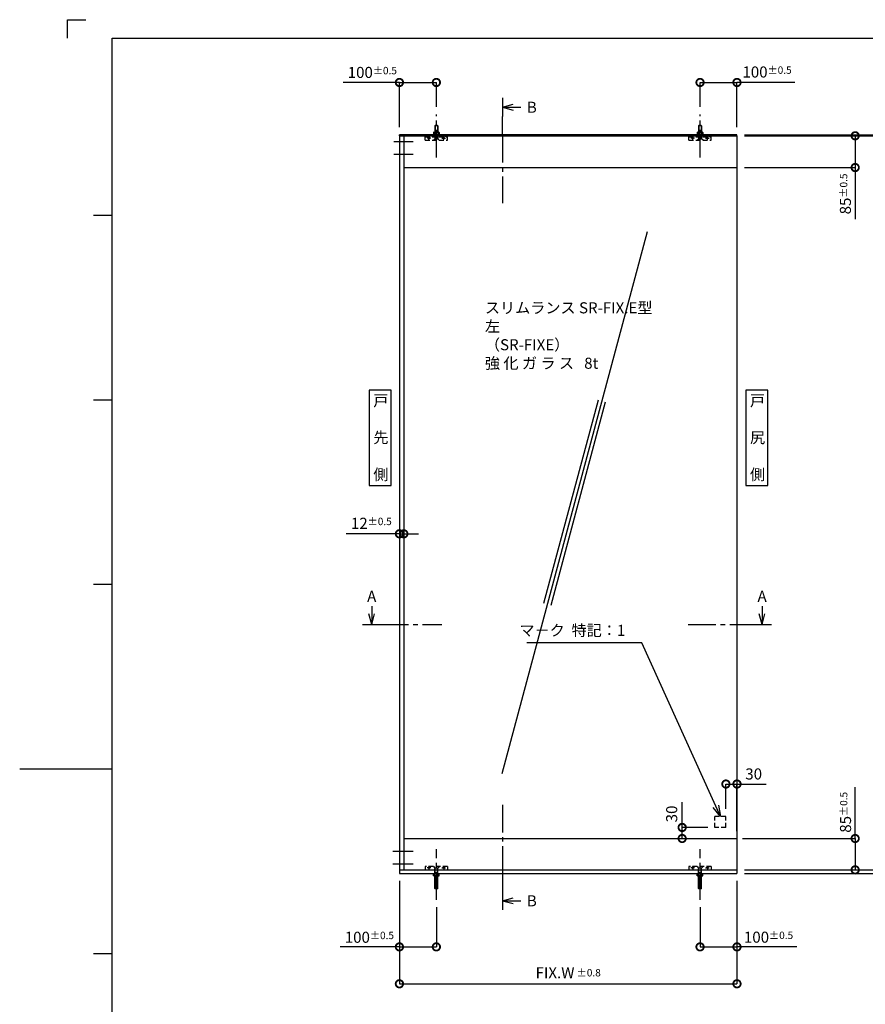
# Model space of a CAD drawing. Units: millimetres. Extents: x 641 to 3658, y 764 to 1172.
# Drawn here: x 1449 to 1678, y 905 to 1172 of the extents above; entities that cross this region are included whole.
import ezdxf

# ---------------------------------------------------------------- set-up
doc = ezdxf.new("R2010")
doc.units = ezdxf.units.MM
doc.header["$LTSCALE"] = 10
doc.header["$MEASUREMENT"] = 0
doc.linetypes.add('CENTER2', pattern=[1.125, 0.75, -0.125, 0.125, -0.125])
doc.linetypes.add('HIDDEN2', pattern=[0.1875, 0.125, -0.0625])
doc.layers.get('0').update_dxf_attribs({"linetype": 'CONTINUOUS'})
doc.layers.get('DEFPOINTS').update_dxf_attribs({"linetype": 'CONTINUOUS'})
for name, color, linetype in [('HCL', 1, 'CENTER2'), ('HDM', 7, 'CONTINUOUS'), ('HHL', 3, 'HIDDEN2'), ('HML', 4, 'CONTINUOUS'), ('HSEHA', 8, 'CONTINUOUS'), ('HSML', 151, 'CONTINUOUS'), ('HTX', 9, 'CONTINUOUS'), ('HWAKUA', 6, 'CONTINUOUS')]:
    doc.layers.add(name, color=color, linetype=linetype)
doc.styles.add('ADESK1', font='romans.shx', dxfattribs={"oblique": 10, "bigfont": 'bigfont.shx'})
doc.dimstyles.new('JIS$0', dxfattribs={"dimtxt": 3, "dimasz": 4, "dimexe": 0, "dimexo": 2, "dimgap": 1.5, "dimtad": 3, "dimzin": 9, "dimdsep": 46, "dimtxsty": 'ADESK1', "dimblk1": 'DOTSMALL', "dimblk2": 'DOTSMALL', "dimsah": 1, "dimcen": 0.09, "dimclrt": 9, "dimazin": 2, "dimtfac": 1, "dimtmove": 2, "dimatfit": 3, "dimldrblk": 'OPEN30', "dimfxl": 0, "dimtvp": 1, "dimtolj": 1, "dimtzin": 9, "dimarcsym": 0})
doc.dimstyles.new('JIS$7', dxfattribs={"dimtxt": 3, "dimasz": 3, "dimexe": 0, "dimexo": 2, "dimgap": 1.5, "dimtad": 3, "dimzin": 9, "dimdsep": 46, "dimtxsty": 'ADESK1', "dimblk1": 'OPEN30', "dimblk2": 'OPEN30', "dimsah": 1, "dimcen": 0.09, "dimclrt": 9, "dimazin": 2, "dimtfac": 1, "dimtmove": 2, "dimatfit": 3, "dimldrblk": 'OPEN30', "dimfxl": 0, "dimtvp": 1, "dimtolj": 1, "dimtzin": 9, "dimarcsym": 0})

# ---------------------------------------------------------------- blocks, each defined once
blk = doc.blocks.new('_DOTSMALL')
at = {"color": 0, "linetype": 'ByBlock', "const_width": 0.5}
blk.add_lwpolyline([(-0.0625, 0, 1), (0.0625, 0, 1)], format="xyb", close=True, dxfattribs=at)
blk = doc.blocks.new('*D171')
at = {"layer": 'DEFPOINTS', "color": 0}
for p in [(1642.93, 949.79), (1644.93, 941.29), (1674.93, 941.29)]:
    blk.add_point(p, dxfattribs=at)
at = {"layer": 'HDM', "color": 0, "lineweight": -2}
for p, q in [((1644.43, 949.79), (1674.93, 949.79)), ((1674.93, 949.79), (1674.93, 941.29)), ((1646.43, 941.29), (1674.93, 941.29))]:
    blk.add_line(p, q, dxfattribs=at)
at = {"layer": 'HDM', "color": 0, "lineweight": -2, "xscale": 4, "yscale": 4, "zscale": 4}
for p, rotation in [((1674.93, 949.79), 90), ((1674.93, 941.29), 270)]:
    blk.add_blockref('_DOTSMALL', p, dxfattribs=dict(at, rotation=rotation))
at = {"layer": 'HDM', "color": 9, "insert": (1672.32, 956.88), "char_height": 3, "attachment_point": 5, "rotation": 90, "style": 'ADESK1'}
blk.add_mtext('\\A1;85\\H2;%%p0.5', dxfattribs=at)
blk = doc.blocks.new('_OPEN30')
at = {"color": 0, "linetype": 'ByBlock'}
for p, q in [((-1, 0.268), (0, 0)), ((0, 0), (-1, -0.268)), ((0, 0), (-1, 0))]:
    blk.add_line(p, q, dxfattribs=at)
blk = doc.blocks.new('*D172')
at = {"layer": 'DEFPOINTS', "color": 0}
for p in [(1642.93, 1140.09), (1645.23, 941.29), (1684.93, 941.29)]:
    blk.add_point(p, dxfattribs=at)
at = {"layer": 'HDM', "color": 0, "lineweight": -2}
for p, q in [((1644.93, 1140.09), (1684.93, 1140.09)), ((1684.93, 1140.09), (1684.93, 941.29)), ((1647.23, 941.29), (1684.93, 941.29))]:
    blk.add_line(p, q, dxfattribs=at)
at = {"layer": 'HDM', "color": 0, "lineweight": -2, "xscale": 4, "yscale": 4, "zscale": 4}
for p, rotation in [((1684.93, 1140.09), 90), ((1684.93, 941.29), 270)]:
    blk.add_blockref('_DOTSMALL', p, dxfattribs=dict(at, rotation=rotation))
at = {"layer": 'HDM', "color": 9, "insert": (1681.93, 1040.69), "char_height": 3, "attachment_point": 5, "rotation": 90, "style": 'ADESK1'}
blk.add_mtext('\\A1;FIX.H ', dxfattribs=at)
blk = doc.blocks.new('*D173')
at = {"layer": 'DEFPOINTS', "color": 0}
for p in [(1551.53, 940.29), (1642.93, 940.29), (1642.93, 910.44)]:
    blk.add_point(p, dxfattribs=at)
at = {"layer": 'HDM', "color": 0, "lineweight": -2}
for p, q in [((1551.53, 938.29), (1551.53, 910.44)), ((1642.93, 938.29), (1642.93, 910.44)), ((1551.53, 910.44), (1642.93, 910.44))]:
    blk.add_line(p, q, dxfattribs=at)
at = {"layer": 'HDM', "color": 0, "lineweight": -2, "xscale": 4, "yscale": 4, "zscale": 4, "rotation": 180}
blk.add_blockref('_DOTSMALL', (1551.53, 910.44), dxfattribs=at)
at = {"layer": 'HDM', "color": 0, "lineweight": -2, "xscale": 4, "yscale": 4, "zscale": 4}
blk.add_blockref('_DOTSMALL', (1642.93, 910.44), dxfattribs=at)
at = {"layer": 'HDM', "color": 9, "insert": (1597.23, 913.44), "char_height": 3, "attachment_point": 5, "style": 'ADESK1'}
blk.add_mtext('\\A1;FIX.W\\H2; %%p0.8\\H3; ', dxfattribs=at)
blk = doc.blocks.new('*D174')
at = {"layer": 'DEFPOINTS', "color": 0}
for p in [(1551.53, 940.29), (1561.53, 933.19), (1561.53, 920.44)]:
    blk.add_point(p, dxfattribs=at)
at = {"layer": 'HDM', "color": 0, "lineweight": -2}
for p, q in [((1551.53, 938.29), (1551.53, 920.44)), ((1561.53, 931.19), (1561.53, 920.44)), ((1551.53, 920.44), (1561.53, 920.44))]:
    blk.add_line(p, q, dxfattribs=at)
at = {"layer": 'HDM', "color": 0, "lineweight": -2, "xscale": 4, "yscale": 4, "zscale": 4, "rotation": 180}
blk.add_blockref('_DOTSMALL', (1551.53, 920.44), dxfattribs=at)
at = {"layer": 'HDM', "color": 0, "lineweight": -2, "xscale": 4, "yscale": 4, "zscale": 4}
blk.add_blockref('_DOTSMALL', (1561.53, 920.44), dxfattribs=at)
at = {"layer": 'HDM', "color": 9, "insert": (1543.4, 923.04), "char_height": 3, "attachment_point": 5, "style": 'ADESK1'}
blk.add_mtext('\\A1;100\\H2;%%p0.5', dxfattribs=at)
blk = doc.blocks.new('*D175')
at = {"layer": 'DEFPOINTS', "color": 0}
for p in [(1642.93, 940.29), (1632.93, 933.19), (1642.93, 920.44)]:
    blk.add_point(p, dxfattribs=at)
at = {"layer": 'HDM', "color": 0, "lineweight": -2}
for p, q in [((1642.93, 938.29), (1642.93, 920.44)), ((1632.93, 931.19), (1632.93, 920.44)), ((1632.93, 920.44), (1642.93, 920.44))]:
    blk.add_line(p, q, dxfattribs=at)
at = {"layer": 'HDM', "color": 0, "lineweight": -2, "xscale": 4, "yscale": 4, "zscale": 4, "rotation": 180}
blk.add_blockref('_DOTSMALL', (1632.93, 920.44), dxfattribs=at)
at = {"layer": 'HDM', "color": 0, "lineweight": -2, "xscale": 4, "yscale": 4, "zscale": 4}
blk.add_blockref('_DOTSMALL', (1642.93, 920.44), dxfattribs=at)
at = {"layer": 'HDM', "color": 9, "insert": (1651.47, 923.07), "char_height": 3, "attachment_point": 5, "style": 'ADESK1'}
blk.add_mtext('\\A1;100\\H2;%%p0.5', dxfattribs=at)
blk = doc.blocks.new('*D176')
at = {"layer": 'DEFPOINTS', "color": 0}
for p in [(1561.53, 1154.53), (1561.53, 1145.89), (1551.53, 1140.39)]:
    blk.add_point(p, dxfattribs=at)
at = {"layer": 'HDM', "color": 0, "lineweight": -2}
for p, q in [((1551.53, 1142.39), (1551.53, 1154.53)), ((1551.53, 1154.53), (1561.53, 1154.53)), ((1561.53, 1147.89), (1561.53, 1154.53))]:
    blk.add_line(p, q, dxfattribs=at)
at = {"layer": 'HDM', "color": 0, "lineweight": -2, "xscale": 4, "yscale": 4, "zscale": 4, "rotation": 180}
blk.add_blockref('_DOTSMALL', (1551.53, 1154.53), dxfattribs=at)
at = {"layer": 'HDM', "color": 0, "lineweight": -2, "xscale": 4, "yscale": 4, "zscale": 4}
blk.add_blockref('_DOTSMALL', (1561.53, 1154.53), dxfattribs=at)
at = {"layer": 'HDM', "color": 9, "insert": (1544.19, 1157.25), "char_height": 3, "attachment_point": 5, "style": 'ADESK1'}
blk.add_mtext('\\A1;100\\H2;%%p0.5', dxfattribs=at)
blk = doc.blocks.new('*D177')
at = {"layer": 'DEFPOINTS', "color": 0}
for p in [(1642.93, 1140.09), (1642.93, 1131.49), (1674.93, 1131.49)]:
    blk.add_point(p, dxfattribs=at)
at = {"layer": 'HDM', "color": 0, "lineweight": -2}
for p, q in [((1644.93, 1140.09), (1674.93, 1140.09)), ((1674.93, 1140.09), (1674.93, 1131.49)), ((1644.93, 1131.49), (1674.93, 1131.49))]:
    blk.add_line(p, q, dxfattribs=at)
at = {"layer": 'HDM', "color": 0, "lineweight": -2, "xscale": 4, "yscale": 4, "zscale": 4}
for p, rotation in [((1674.93, 1140.09), 90), ((1674.93, 1131.49), 270)]:
    blk.add_blockref('_DOTSMALL', p, dxfattribs=dict(at, rotation=rotation))
at = {"layer": 'HDM', "color": 9, "insert": (1672.29, 1124.34), "char_height": 3, "attachment_point": 5, "rotation": 90, "style": 'ADESK1'}
blk.add_mtext('\\A1;85\\H2;%%p0.5', dxfattribs=at)
blk = doc.blocks.new('*D178')
at = {"layer": 'DEFPOINTS', "color": 0}
for p in [(1642.93, 1140.39), (1642.93, 1140.09), (1684.93, 1140.39)]:
    blk.add_point(p, dxfattribs=at)
at = {"layer": 'HDM', "color": 0, "lineweight": -2}
for p, q in [((1684.93, 1140.39), (1684.93, 1144.39)), ((1644.93, 1140.39), (1684.93, 1140.39)), ((1644.93, 1140.09), (1684.93, 1140.09)), ((1684.93, 1140.09), (1684.93, 1140.39)), ((1684.93, 1140.09), (1684.93, 1136.09))]:
    blk.add_line(p, q, dxfattribs=at)
at = {"layer": 'HDM', "color": 0, "lineweight": -2, "xscale": 4, "yscale": 4, "zscale": 4}
for p, rotation in [((1684.93, 1140.39), 270), ((1684.93, 1140.09), 90)]:
    blk.add_blockref('_DOTSMALL', p, dxfattribs=dict(at, rotation=rotation))
at = {"layer": 'HDM', "color": 9, "insert": (1682.28, 1146.07), "char_height": 3, "attachment_point": 5, "rotation": 90, "style": 'ADESK1'}
blk.add_mtext('\\A1;3\\H2;%%p0.5', dxfattribs=at)
blk = doc.blocks.new('*D179')
at = {"layer": 'DEFPOINTS', "color": 0}
for p in [(1642.93, 1154.53), (1632.93, 1145.89), (1642.93, 1140.39)]:
    blk.add_point(p, dxfattribs=at)
at = {"layer": 'HDM', "color": 0, "lineweight": -2}
for p, q in [((1632.93, 1147.89), (1632.93, 1154.53)), ((1632.93, 1154.53), (1642.93, 1154.53)), ((1642.93, 1142.39), (1642.93, 1154.53))]:
    blk.add_line(p, q, dxfattribs=at)
at = {"layer": 'HDM', "color": 0, "lineweight": -2, "xscale": 4, "yscale": 4, "zscale": 4, "rotation": 180}
blk.add_blockref('_DOTSMALL', (1632.93, 1154.53), dxfattribs=at)
at = {"layer": 'HDM', "color": 0, "lineweight": -2, "xscale": 4, "yscale": 4, "zscale": 4}
blk.add_blockref('_DOTSMALL', (1642.93, 1154.53), dxfattribs=at)
at = {"layer": 'HDM', "color": 9, "insert": (1651.07, 1157.37), "char_height": 3, "attachment_point": 5, "style": 'ADESK1'}
blk.add_mtext('\\A1;100\\H2;%%p0.5', dxfattribs=at)
blk = doc.blocks.new('*D182')
at = {"layer": 'DEFPOINTS', "color": 0}
for p in [(1551.53, 1032.3), (1552.73, 1032.3), (1552.73, 1032.3)]:
    blk.add_point(p, dxfattribs=at)
at = {"layer": 'HDM', "color": 0, "lineweight": -2}
for p, q in [((1551.53, 1032.3), (1547.53, 1032.3)), ((1551.53, 1034.3), (1551.53, 1032.3)), ((1551.53, 1032.3), (1552.73, 1032.3)), ((1552.73, 1034.3), (1552.73, 1032.3)), ((1552.73, 1032.3), (1556.73, 1032.3))]:
    blk.add_line(p, q, dxfattribs=at)
at = {"layer": 'HDM', "color": 0, "lineweight": -2, "xscale": 4, "yscale": 4, "zscale": 4}
blk.add_blockref('_DOTSMALL', (1551.53, 1032.3), dxfattribs=at)
at = {"layer": 'HDM', "color": 0, "lineweight": -2, "xscale": 4, "yscale": 4, "zscale": 4, "rotation": 180}
blk.add_blockref('_DOTSMALL', (1552.73, 1032.3), dxfattribs=at)
at = {"layer": 'HDM', "color": 9, "insert": (1543.93, 1035.15), "char_height": 3, "attachment_point": 5, "style": 'ADESK1'}
blk.add_mtext('\\A1;12{\\H0.66667x;%%P0.5}', dxfattribs=at)
blk = doc.blocks.new('*D166')
at = {"layer": 'DEFPOINTS', "color": 0}
for p in [(1642.93, 964.54), (1639.93, 955.79), (1642.93, 949.79)]:
    blk.add_point(p, dxfattribs=at)
at = {"layer": 'HDM', "color": 0, "lineweight": -2}
for p, q in [((1639.93, 957.79), (1639.93, 964.54)), ((1639.93, 964.54), (1642.93, 964.54)), ((1642.93, 951.79), (1642.93, 964.54))]:
    blk.add_line(p, q, dxfattribs=at)
at = {"layer": 'HDM', "color": 0, "lineweight": -2, "xscale": 4, "yscale": 4, "zscale": 4, "rotation": 180}
blk.add_blockref('_DOTSMALL', (1639.93, 964.54), dxfattribs=at)
at = {"layer": 'HDM', "color": 0, "lineweight": -2, "xscale": 4, "yscale": 4, "zscale": 4}
blk.add_blockref('_DOTSMALL', (1642.93, 964.54), dxfattribs=at)
at = {"layer": 'HDM', "color": 9, "insert": (1647.45, 967.27), "char_height": 3, "attachment_point": 5, "style": 'ADESK1'}
blk.add_mtext('\\A1;30', dxfattribs=at)
blk = doc.blocks.new('*D167')
at = {"layer": 'DEFPOINTS', "color": 0}
for p in [(1628.09, 952.79), (1637.02, 952.79), (1629.54, 949.79)]:
    blk.add_point(p, dxfattribs=at)
at = {"layer": 'HDM', "color": 0, "lineweight": -2}
for p, q in [((1635.02, 952.79), (1628.09, 952.79)), ((1628.09, 949.79), (1628.09, 952.79)), ((1627.54, 949.79), (1628.09, 949.79))]:
    blk.add_line(p, q, dxfattribs=at)
at = {"layer": 'HDM', "color": 0, "lineweight": -2, "xscale": 4, "yscale": 4, "zscale": 4}
for p, rotation in [((1628.09, 952.79), 90), ((1628.09, 949.79), 270)]:
    blk.add_blockref('_DOTSMALL', p, dxfattribs=dict(at, rotation=rotation))
at = {"layer": 'HDM', "color": 9, "insert": (1625.25, 956.44), "char_height": 3, "attachment_point": 5, "rotation": 90, "style": 'ADESK1'}
blk.add_mtext('\\A1;30', dxfattribs=at)
blk = doc.blocks.new('*D168')
at = {"layer": 'DEFPOINTS', "color": 0}
for p in [(1642.93, 941.29), (1642.93, 940.29), (1684.93, 940.29)]:
    blk.add_point(p, dxfattribs=at)
at = {"layer": 'HDM', "color": 0, "lineweight": -2}
for p, q in [((1684.93, 941.29), (1684.93, 945.29)), ((1644.93, 941.29), (1684.93, 941.29)), ((1684.93, 941.29), (1684.93, 940.29)), ((1644.93, 940.29), (1684.93, 940.29)), ((1684.93, 940.29), (1684.93, 936.29))]:
    blk.add_line(p, q, dxfattribs=at)
at = {"layer": 'HDM', "color": 0, "lineweight": -2, "xscale": 4, "yscale": 4, "zscale": 4}
for p, rotation in [((1684.93, 941.29), 270), ((1684.93, 940.29), 90)]:
    blk.add_blockref('_DOTSMALL', p, dxfattribs=dict(at, rotation=rotation))
at = {"layer": 'HDM', "color": 9, "insert": (1682.12, 933.77), "char_height": 3, "attachment_point": 5, "rotation": 90, "style": 'ADESK1'}
blk.add_mtext('\\A1;10\\H2;%%p0.5', dxfattribs=at)

msp = doc.modelspace()

# ---------------------------------------------------------------- linework, layer by layer
at = {"layer": 'DEFPOINTS'}
for p, q in [((1461.6172, 1171.5334), (1466.6172, 1171.5334)), ((1461.6172, 1166.5334), (1461.6172, 1171.5334)), ((1473.7184, 1118.5334), (1468.7184, 1118.5334)), ((1473.7184, 1068.5334), (1468.7184, 1068.5334)), ((1473.7184, 1018.5334), (1468.7184, 1018.5334)), ((1473.7184, 968.5334), (1448.7184, 968.5334)), ((1473.7184, 918.5334), (1468.7184, 918.5334))]:
    msp.add_line(p, q, dxfattribs=at)
at = {"layer": 'HCL'}
for p, q in [((1561.531, 1134.1915), (1561.531, 1145.8915)), ((1579.4457, 1140.3415), (1579.4457, 1145.3415)), ((1632.931, 1134.1915), (1632.931, 1145.8915)), ((1560.031, 1139.4915), (1559.031, 1139.4915)), ((1559.531, 1138.9915), (1559.531, 1139.9915)), ((1563.031, 1139.4915), (1564.031, 1139.4915)), ((1563.531, 1138.9915), (1563.531, 1139.9915)), ((1579.4457, 1140.3415), (1579.4457, 1121.8415)), ((1631.431, 1139.4915), (1630.431, 1139.4915)), ((1630.931, 1138.9915), (1630.931, 1139.9915)), ((1634.431, 1139.4915), (1635.431, 1139.4915)), ((1634.931, 1138.9915), (1634.931, 1139.9915)), ((1555.231, 1138.4915), (1550.031, 1138.4915)), ((1555.231, 1134.9915), (1550.031, 1134.9915)), ((1546.531, 1007.7537), (1563.031, 1007.7537)), ((1629.711, 1007.7537), (1647.231, 1007.7537)), ((1579.4457, 958.9415), (1579.4457, 940.4415)), ((1561.531, 933.1915), (1561.531, 946.8915)), ((1632.931, 933.1915), (1632.931, 946.8915)), ((1549.731, 946.3915), (1555.231, 946.3915)), ((1549.731, 942.8915), (1555.231, 942.8915)), ((1560.031, 941.8915), (1559.031, 941.8915)), ((1559.531, 942.3915), (1559.531, 941.3915)), ((1563.031, 941.8915), (1564.031, 941.8915)), ((1563.531, 942.3915), (1563.531, 941.3915)), ((1631.431, 941.8915), (1630.431, 941.8915)), ((1630.931, 942.3915), (1630.931, 941.3915)), ((1634.431, 941.8915), (1635.431, 941.8915)), ((1634.931, 942.3915), (1634.931, 941.3915)), ((1579.4457, 940.4415), (1579.4457, 935.4415))]:
    msp.add_line(p, q, dxfattribs=at)
at = {"layer": 'HDM'}
for p, q in [((1551.531, 1154.5271), (1536.295, 1154.5271)), ((1658.5522, 1154.5271), (1642.931, 1154.5271)), ((1579.4457, 1147.8415), (1582.3434, 1148.618)), ((1579.4457, 1147.8415), (1582.3434, 1147.0651)), ((1579.4457, 1147.8415), (1584.4457, 1147.8415)), ((1561.191, 1142.8915), (1561.131, 1142.8315)), ((1561.931, 1142.8315), (1561.131, 1142.8315)), ((1561.131, 1142.8315), (1561.131, 1141.0415)), ((1561.871, 1142.8915), (1561.191, 1142.8915)), ((1561.191, 1142.8915), (1561.191, 1141.0415)), ((1561.931, 1142.8315), (1561.871, 1142.8915)), ((1561.871, 1142.8915), (1561.871, 1141.0415)), ((1561.931, 1142.8315), (1561.931, 1141.0415)), ((1632.591, 1142.8915), (1632.531, 1142.8315)), ((1632.531, 1142.8315), (1632.531, 1141.0415)), ((1633.331, 1142.8315), (1632.531, 1142.8315)), ((1632.591, 1142.8915), (1632.591, 1141.0415)), ((1633.271, 1142.8915), (1632.591, 1142.8915)), ((1633.271, 1142.8915), (1633.271, 1141.0415)), ((1633.331, 1142.8315), (1633.271, 1142.8915)), ((1633.331, 1142.8315), (1633.331, 1141.0415)), ((1559.7247, 1139.5415), (1559.3374, 1139.5415)), ((1559.7247, 1139.4415), (1559.3374, 1139.4415)), ((1560.881, 1141.0415), (1560.781, 1140.9838)), ((1560.781, 1140.9838), (1560.781, 1140.3915)), ((1560.881, 1141.0415), (1562.181, 1141.0415)), ((1561.131, 1140.9838), (1561.131, 1140.3915)), ((1561.131, 1140.9838), (1561.131, 1140.3915)), ((1561.931, 1140.9838), (1561.931, 1140.3915)), ((1561.931, 1140.9838), (1561.931, 1140.3915)), ((1562.181, 1141.0415), (1562.281, 1140.9838)), ((1562.281, 1140.9838), (1562.281, 1140.3915)), ((1563.7247, 1139.5415), (1563.3374, 1139.5415)), ((1563.7247, 1139.4415), (1563.3374, 1139.4415)), ((1631.1247, 1139.5415), (1630.7374, 1139.5415)), ((1631.1247, 1139.4415), (1630.7374, 1139.4415)), ((1632.281, 1141.0415), (1632.181, 1140.9838)), ((1632.181, 1140.9838), (1632.181, 1140.3915)), ((1632.281, 1141.0415), (1633.581, 1141.0415)), ((1632.531, 1140.9838), (1632.531, 1140.3915)), ((1632.531, 1140.9838), (1632.531, 1140.3915)), ((1633.331, 1140.9838), (1633.331, 1140.3915)), ((1633.331, 1140.9838), (1633.331, 1140.3915)), ((1633.581, 1141.0415), (1633.681, 1140.9838)), ((1633.681, 1140.9838), (1633.681, 1140.3915)), ((1635.1247, 1139.5415), (1634.7374, 1139.5415)), ((1635.1247, 1139.4415), (1634.7374, 1139.4415)), ((1674.931, 1131.4915), (1674.931, 1117.4936)), ((1551.531, 1032.3041), (1537.1068, 1032.3041)), ((1544.031, 1007.7537), (1543.2546, 1010.6515)), ((1544.031, 1012.7537), (1544.031, 1007.7537)), ((1544.031, 1007.7537), (1544.8075, 1010.6515)), ((1649.731, 1007.7537), (1648.9546, 1010.6515)), ((1649.731, 1012.7537), (1649.731, 1007.7537)), ((1649.731, 1007.7537), (1650.5075, 1010.6515)), ((1642.931, 964.5439), (1650.7986, 964.5439)), ((1674.931, 949.7915), (1674.931, 963.7247)), ((1628.0881, 952.7915), (1628.0881, 959.6695)), ((1559.7247, 941.9415), (1559.3374, 941.9415)), ((1559.7247, 941.8415), (1559.3374, 941.8415)), ((1563.7247, 941.9415), (1563.3374, 941.9415)), ((1563.7247, 941.8415), (1563.3374, 941.8415)), ((1631.1247, 941.9415), (1630.7374, 941.9415)), ((1631.1247, 941.8415), (1630.7374, 941.8415)), ((1635.1247, 941.9415), (1634.7374, 941.9415)), ((1635.1247, 941.8415), (1634.7374, 941.8415)), ((1560.781, 939.6993), (1560.781, 940.2915)), ((1560.881, 939.6415), (1560.781, 939.6993)), ((1562.181, 939.6415), (1560.881, 939.6415)), ((1561.131, 939.6993), (1561.131, 940.2915)), ((1561.131, 936.2515), (1561.131, 939.6415)), ((1561.191, 936.1915), (1561.191, 939.6415)), ((1561.871, 936.1915), (1561.871, 939.6415)), ((1561.931, 939.6993), (1561.931, 940.2915)), ((1561.931, 936.2515), (1561.931, 939.6415)), ((1562.181, 939.6415), (1562.281, 939.6993)), ((1562.281, 939.6993), (1562.281, 940.2915)), ((1632.181, 939.6993), (1632.181, 940.2915)), ((1632.281, 939.6415), (1632.181, 939.6993)), ((1633.581, 939.6415), (1632.281, 939.6415)), ((1632.531, 939.6993), (1632.531, 940.2915)), ((1632.531, 936.2515), (1632.531, 939.6415)), ((1632.591, 936.1915), (1632.591, 939.6415)), ((1633.271, 936.1915), (1633.271, 939.6415)), ((1633.331, 939.6993), (1633.331, 940.2915)), ((1633.331, 936.2515), (1633.331, 939.6415)), ((1633.581, 939.6415), (1633.681, 939.6993)), ((1633.681, 939.6993), (1633.681, 940.2915)), ((1561.191, 936.1915), (1561.131, 936.2515)), ((1561.931, 936.2515), (1561.131, 936.2515)), ((1561.871, 936.1915), (1561.191, 936.1915)), ((1561.931, 936.2515), (1561.871, 936.1915)), ((1632.591, 936.1915), (1632.531, 936.2515)), ((1633.331, 936.2515), (1632.531, 936.2515)), ((1633.271, 936.1915), (1632.591, 936.1915)), ((1633.331, 936.2515), (1633.271, 936.1915)), ((1579.4457, 932.9415), (1582.3434, 933.718)), ((1579.4457, 932.9415), (1582.3434, 932.1651)), ((1579.4457, 932.9415), (1584.4457, 932.9415)), ((1551.531, 920.4415), (1535.459, 920.4415)), ((1659.1342, 920.4415), (1642.931, 920.4415))]:
    msp.add_line(p, q, dxfattribs=at)
for points in [[(1549.2782, 1071.1892), (1543.3646, 1071.1892), (1543.3646, 1045.3547), (1549.2782, 1045.3547)], [(1651.2626, 1071.1892), (1645.349, 1071.1892), (1645.349, 1045.3547), (1651.2626, 1045.3547)]]:
    msp.add_lwpolyline(points, close=True, dxfattribs=at)
for centre in [(1559.531, 1139.4915), (1563.531, 1139.4915), (1630.931, 1139.4915), (1634.931, 1139.4915), (1559.531, 941.8915), (1563.531, 941.8915), (1630.931, 941.8915), (1634.931, 941.8915)]:
    msp.add_circle(centre, 0.2, dxfattribs=at)
for centre, radius, start, end in [((1559.531, 1139.4915), 0.17, 17.104635, 162.895365), ((1559.531, 1139.4915), 0.17, 197.104635, 342.895365), ((1560.857, 1140.3675), 0.6744, 66.030133, 87.962044), ((1561.531, 1139.627), 1.4145, 73.573579, 106.426421), ((1562.205, 1140.3675), 0.6744, 92.037956, 113.969867), ((1563.531, 1139.4915), 0.17, 17.104635, 162.895365), ((1563.531, 1139.4915), 0.17, 197.104635, 342.895365), ((1630.931, 1139.4915), 0.17, 17.104635, 162.895365), ((1630.931, 1139.4915), 0.17, 197.104635, 342.895365), ((1632.257, 1140.3675), 0.6744, 66.030133, 87.962044), ((1632.931, 1139.627), 1.4145, 73.573579, 106.426421), ((1633.605, 1140.3675), 0.6744, 92.037956, 113.969867), ((1634.931, 1139.4915), 0.17, 17.104635, 162.895365), ((1634.931, 1139.4915), 0.17, 197.104635, 342.895365), ((1559.531, 941.8915), 0.17, 17.104635, 162.895365), ((1559.531, 941.8915), 0.17, 197.104635, 342.895365), ((1563.531, 941.8915), 0.17, 17.104635, 162.895365), ((1563.531, 941.8915), 0.17, 197.104635, 342.895365), ((1630.931, 941.8915), 0.17, 17.104635, 162.895365), ((1630.931, 941.8915), 0.17, 197.104635, 342.895365), ((1634.931, 941.8915), 0.17, 17.104635, 162.895365), ((1634.931, 941.8915), 0.17, 197.104635, 342.895365), ((1560.857, 940.3155), 0.6744, 272.037956, 293.969867), ((1561.531, 941.056), 1.4145, 253.573579, 286.426421), ((1562.205, 940.3155), 0.6744, 246.030133, 267.962044), ((1632.257, 940.3155), 0.6744, 272.037956, 293.969867), ((1632.931, 941.056), 1.4145, 253.573579, 286.426421), ((1633.605, 940.3155), 0.6744, 246.030133, 267.962044)]:
    msp.add_arc(centre, radius, start, end, dxfattribs=at)
at = {"layer": 'HHL'}
for p, q in [((1558.531, 1138.8915), (1558.531, 1139.7915)), ((1558.531, 1139.7915), (1564.531, 1139.7915)), ((1558.531, 1138.8915), (1564.531, 1138.8915)), ((1559.031, 1139.7915), (1559.031, 1140.0915)), ((1560.731, 1138.8915), (1561.131, 1139.2915)), ((1561.131, 1140.3915), (1561.131, 1139.2915)), ((1561.131, 1139.2915), (1561.931, 1139.2915)), ((1561.191, 1140.3915), (1561.191, 1139.2915)), ((1561.871, 1140.3915), (1561.871, 1139.2915)), ((1561.931, 1140.3915), (1561.931, 1139.2915)), ((1562.331, 1138.8915), (1561.931, 1139.2915)), ((1564.031, 1139.7915), (1564.031, 1140.0915)), ((1564.531, 1138.8915), (1564.531, 1139.7915)), ((1629.931, 1138.8915), (1629.931, 1139.7915)), ((1629.931, 1139.7915), (1635.931, 1139.7915)), ((1629.931, 1138.8915), (1635.931, 1138.8915)), ((1630.431, 1139.7915), (1630.431, 1140.0915)), ((1632.131, 1138.8915), (1632.531, 1139.2915)), ((1632.531, 1140.3915), (1632.531, 1139.2915)), ((1632.531, 1139.2915), (1633.331, 1139.2915)), ((1632.591, 1140.3915), (1632.591, 1139.2915)), ((1633.271, 1140.3915), (1633.271, 1139.2915)), ((1633.331, 1140.3915), (1633.331, 1139.2915)), ((1633.731, 1138.8915), (1633.331, 1139.2915)), ((1635.431, 1139.7915), (1635.431, 1140.0915)), ((1635.931, 1138.8915), (1635.931, 1139.7915)), ((1639.931, 955.7915), (1636.931, 955.7915)), ((1636.931, 952.7915), (1636.931, 955.7915)), ((1639.931, 952.7915), (1639.931, 955.7915)), ((1639.931, 952.7915), (1636.931, 952.7915)), ((1564.531, 942.1915), (1558.531, 942.1915)), ((1558.531, 942.1915), (1558.531, 941.2915)), ((1560.731, 942.1915), (1561.131, 941.7915)), ((1561.131, 940.2915), (1561.131, 941.7915)), ((1561.931, 941.7915), (1561.131, 941.7915)), ((1561.191, 940.2915), (1561.191, 941.7915)), ((1561.871, 940.2915), (1561.871, 941.7915)), ((1562.331, 942.1915), (1561.931, 941.7915)), ((1561.931, 940.2915), (1561.931, 941.7915)), ((1564.531, 942.1915), (1564.531, 941.2915)), ((1635.931, 942.1915), (1629.931, 942.1915)), ((1629.931, 942.1915), (1629.931, 941.2915)), ((1632.131, 942.1915), (1632.531, 941.7915)), ((1632.531, 940.2915), (1632.531, 941.7915)), ((1633.331, 941.7915), (1632.531, 941.7915)), ((1632.591, 940.2915), (1632.591, 941.7915)), ((1633.271, 940.2915), (1633.271, 941.7915)), ((1633.731, 942.1915), (1633.331, 941.7915)), ((1633.331, 940.2915), (1633.331, 941.7915)), ((1635.931, 942.1915), (1635.931, 941.2915))]:
    msp.add_line(p, q, dxfattribs=at)
at = {"layer": 'HML'}
for p, q in [((1579.4457, 1150.3415), (1579.4457, 1145.3415)), ((1541.531, 1007.7537), (1546.531, 1007.7537)), ((1647.231, 1007.7537), (1652.231, 1007.7537)), ((1579.4457, 935.4415), (1579.4457, 930.4415))]:
    msp.add_line(p, q, dxfattribs=at)
at = {"layer": 'HSEHA'}
for p, q in [((1642.931, 1131.4915), (1642.931, 949.7915)), ((1618.5852, 1114.1247), (1579.2325, 967.2584)), ((1618.5852, 1114.1247), (1579.2325, 967.2584)), ((1605.3199, 1068.4817), (1590.5659, 1013.419)), ((1607.2518, 1067.9641), (1592.4977, 1012.9013))]:
    msp.add_line(p, q, dxfattribs=at)
at = {"layer": 'HSML'}
for p, q in [((1642.931, 1140.3915), (1551.531, 1140.3915)), ((1551.531, 1140.0915), (1551.531, 1140.3915)), ((1551.531, 1140.0915), (1551.531, 941.2915)), ((1551.531, 1140.0915), (1642.931, 1140.0915)), ((1552.731, 1140.0915), (1552.731, 941.2915)), ((1642.931, 1140.0915), (1642.931, 1140.3915)), ((1642.931, 1140.0915), (1642.931, 1131.4915)), ((1552.731, 1131.4915), (1642.931, 1131.4915)), ((1552.731, 949.7915), (1642.931, 949.7915)), ((1642.931, 949.7915), (1642.931, 941.2915)), ((1551.531, 941.2915), (1642.931, 941.2915)), ((1551.531, 941.2915), (1551.531, 940.2915)), ((1642.931, 941.2915), (1642.931, 940.2915)), ((1551.531, 940.2915), (1642.931, 940.2915))]:
    msp.add_line(p, q, dxfattribs=at)
at = {"layer": 'HWAKUA'}
for p, q in [((1473.7184, 1166.5334), (2031.7184, 1166.5334)), ((1473.7184, 768.5334), (1473.7184, 1166.5334))]:
    msp.add_line(p, q, dxfattribs=at)

# ---------------------------------------------------------------- texts
at = {"layer": 'HDM', "color": 9, "insert": (1612.6859, 1005.7661), "char_height": 3, "attachment_point": 6, "style": 'ADESK1'}
msp.add_mtext('マ－ク  特記：1', dxfattribs=at)
at = {"layer": 'HTX', "char_height": 3, "attachment_point": 1, "style": 'ADESK1'}
for s, insert, width in [('B', (1586.036, 1149.3177), 16.1307), ('スリムランス SR-FIX.E型\\P            左\\P      （SR-FIXE）\\P   強 化 ガ ラ ス   8t ', (1574.6818, 1095.0052), 82.6178), ('戸\\P\\P先\\P\\P側', (1544.4597, 1069.8756), 13.1414), ('戸\\P\\P尻\\P\\P側', (1646.4441, 1069.8756), 13.1414), ('A', (1542.7874, 1016.8714), 9.4822), ('A', (1648.4874, 1016.8714), 9.4822), ('B', (1586.036, 934.4177), 16.1307)]:
    msp.add_mtext(s, dxfattribs=dict(at, insert=insert, width=width))

# ---------------------------------------------------------------- dimensions: what is measured, and where the dimension line sits
at = {"layer": 'HDM'}
for base, p1, p2, text, picture, middle in [((1561.531, 1154.5271), (1551.531, 1140.3915), (1561.531, 1145.8915), '100\\H2;%%p0.5', '*D176', (1544.1868, 1157.2453)), ((1642.931, 1154.5271), (1632.931, 1145.8915), (1642.931, 1140.3915), '<>0\\H2;%%p0.5', '*D179', (1651.0699, 1157.3712)), ((1552.731, 1032.3041), (1551.531, 1032.3041), (1552.731, 1032.3041), '12{\\H0.66667x;%%P0.5}', '*D182', (1543.9265, 1035.1498)), ((1561.531, 920.4415), (1551.531, 940.2915), (1561.531, 933.1915), '<>0\\H2;%%p0.5', '*D174', (1543.4032, 923.043)), ((1642.931, 920.4415), (1632.931, 933.1915), (1642.931, 940.2915), '<>0\\H2;%%p0.5', '*D175', (1651.4665, 923.0723))]:
    dim = msp.add_linear_dim(base=base, p1=p1, p2=p2, text=text, dimstyle='JIS$0', dxfattribs=at)
    dim.commit()
    dim.dimension.update_dxf_attribs({"geometry": picture, "text_midpoint": middle, "dimtype": 160})
for base, p1, p2, text, picture, middle in [((1684.931, 1140.3915), (1642.931, 1140.0915), (1642.931, 1140.3915), '3\\H2;%%p0.5', '*D178', (1682.2768, 1146.0693)), ((1674.931, 1131.4915), (1642.931, 1140.0915), (1642.931, 1131.4915), '85\\H2;%%p0.5', '*D177', (1672.2853, 1124.3423)), ((1684.931, 940.2915), (1642.931, 941.2915), (1642.931, 940.2915), '<>0\\H2;%%p0.5', '*D168', (1682.1216, 933.7676))]:
    dim = msp.add_linear_dim(base=base, p1=p1, p2=p2, angle=90, text=text, dimstyle='JIS$0', dxfattribs=at)
    dim.commit()
    dim.dimension.update_dxf_attribs({"geometry": picture, "text_midpoint": middle, "dimtype": 160})
dim = msp.add_linear_dim(base=(1684.931, 941.2915), p1=(1642.931, 1140.0915), p2=(1645.231, 941.2915), angle=90, text='FIX.H ', dimstyle='JIS$0', dxfattribs=at)
dim.commit()
dim.dimension.update_dxf_attribs({"geometry": '*D172', "text_midpoint": (1681.931, 1040.6915)})
dim = msp.add_linear_dim(base=(1642.931, 964.5439), p1=(1639.931, 955.7855), p2=(1642.931, 949.7915), dimstyle='JIS$0', override={"dimlfac": 10}, dxfattribs=at)
dim.commit()
dim.dimension.update_dxf_attribs({"geometry": '*D166', "text_midpoint": (1647.4524, 967.2704), "dimtype": 160})
dim = msp.add_linear_dim(base=(1674.931, 941.2915), p1=(1642.931, 949.7915), p2=(1644.931, 941.2915), angle=90, text='85\\H2;%%p0.5', dimstyle='JIS$0', override={"dimexo": 1.5, "dimgap": 1.5, "dimtad": 3, "dimdec": 2, "dimzin": 9, "dimtxsty": 'ADESK1', "dimblk1": 'DOTSMALL', "dimblk2": 'DOTSMALL', "dimsah": 1, "dimcen": 0.09, "dimtdec": 2, "dimtvp": 1, "dimtzin": 9}, dxfattribs=at)
dim.commit()
dim.dimension.update_dxf_attribs({"geometry": '*D171', "text_midpoint": (1672.3229, 956.8779), "dimtype": 160})
dim = msp.add_linear_dim(base=(1628.0881, 952.7915), p1=(1629.5434, 949.7915), p2=(1637.018, 952.7915), angle=90, dimstyle='JIS$0', override={"dimlfac": 10}, dxfattribs=at)
dim.commit()
dim.dimension.update_dxf_attribs({"geometry": '*D167', "text_midpoint": (1625.2467, 956.4428), "dimtype": 160})
dim = msp.add_linear_dim(base=(1642.931, 910.4415), p1=(1551.531, 940.2915), p2=(1642.931, 940.2915), text='FIX.W\\H2; %%p0.8\\H3; ', dimstyle='JIS$0', dxfattribs=at)
dim.commit()
dim.dimension.update_dxf_attribs({"geometry": '*D173', "text_midpoint": (1597.231, 913.4415)})

# ---------------------------------------------------------------- leaders
at = {"layer": 'HDM', "annotation_type": 0, "has_hookline": 1, "hookline_direction": 1, "text_width": 26.642}
msp.add_leader([(1638.431, 955.7915), (1617.1859, 1002.7661), (1614.1859, 1002.7661)], dimstyle='JIS$7', dxfattribs=at)

doc.saveas('drawing.dxf')
